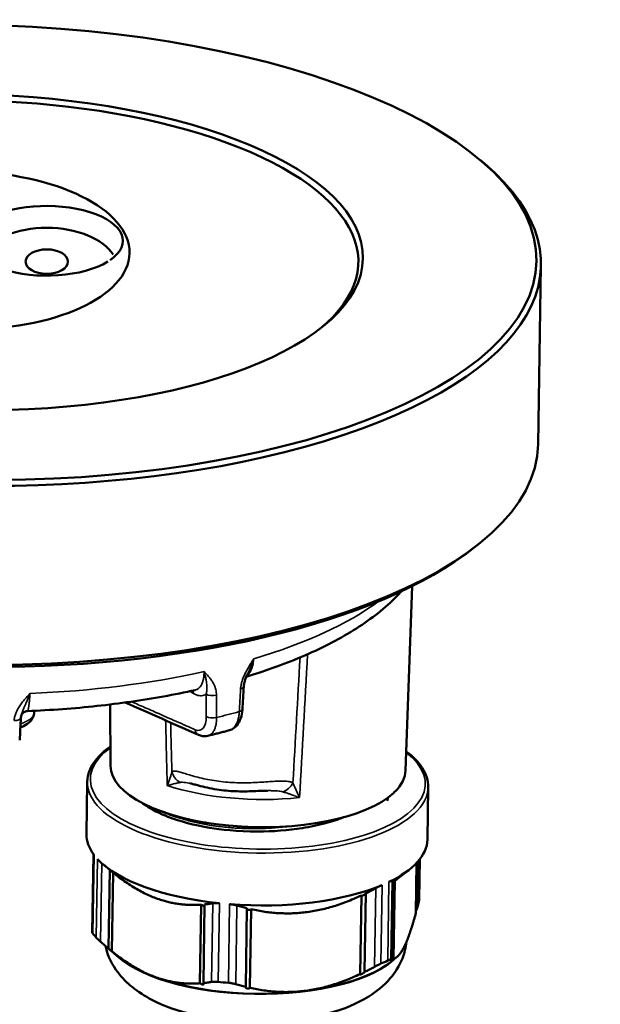
# Model space of a CAD drawing. Units: millimetres. Extents: x 1810 to 3800, y 1537 to 2620.
# Drawn here: x 3275 to 3313, y 2351 to 2416 of the extents above; entities that cross this region are included whole.
import ezdxf

# ---------------------------------------------------------------- set-up
doc = ezdxf.new("R2010")
doc.units = ezdxf.units.MM
doc.layers.add('Sichtbar (ISO)', color=7, linetype='Continuous', lineweight=50)
doc.layers.add('Sichtbar schmal (ISO)', color=7, linetype='Continuous', lineweight=35)

msp = doc.modelspace()

# ---------------------------------------------------------------- linework, layer by layer
at = {"layer": 'Sichtbar (ISO)'}
for p, q in [((3305.571, 2406.911), (3305.836, 2406.686)), ((3309.379, 2388.153), (3309.567, 2399.959)), ((3305.162, 2381.331), (3305.435, 2381.548)), ((3300.634, 2366.611), (3301.06, 2378.779)), ((3281.161, 2366.922), (3281.148, 2370.978)), ((3276.119, 2370.386), (3276.128, 2370.557)), ((3279.632, 2365.878), (3279.576, 2362.421)), ((3299.863, 2365.146), (3299.864, 2365.167)), ((3302.129, 2365.519), (3302.074, 2362.061)), ((3280.037, 2361.101), (3279.955, 2355.932)), ((3280.986, 2360.159), (3280.693, 2360.408)), ((3301.313, 2357.199), (3301.366, 2360.517)), ((3301.371, 2357.419), (3301.422, 2360.579)), ((3301.571, 2360.757), (3301.528, 2358.09)), ((3281.028, 2354.863), (3281.111, 2360.054)), ((3281.253, 2354.679), (3281.336, 2359.87)), ((3300.129, 2359.477), (3300.893, 2360.085)), ((3299.792, 2354.157), (3299.875, 2359.348)), ((3299.848, 2354.173), (3299.931, 2359.364)), ((3297.929, 2353.317), (3298.012, 2358.508)), ((3287.294, 2352.587), (3287.377, 2357.778)), ((3297.644, 2353.18), (3297.727, 2358.371)), ((3287.066, 2352.568), (3287.149, 2357.758)), ((3290.084, 2352.332), (3290.167, 2357.522)), ((3290.366, 2352.266), (3290.449, 2357.456)), ((3281.717, 2354.277), (3280.903, 2354.969)), ((3299.674, 2353.99), (3300.046, 2354.286))]:
    msp.add_line(p, q, dxfattribs=at)
for centre, major_axis, ratio in [((3271.976, 2400.833), (37.295, -0.596), 0.402848), ((3271.976, 2400.833), (25.847, -0.413), 0.402848), ((3271.415, 2400.957), (11.007, -0.176), 0.474193), ((3276.963, 2400.216), (1.396, 0), 0.57735)]:
    msp.add_ellipse(centre, major_axis=major_axis, ratio=ratio, dxfattribs=at)
for centre, major_axis, ratio, start_param, end_param in [((3271.972, 2400.559), (25.547, -0.408), 0.402848, 5.83937, 9.868593), ((3271.972, 2400.559), (-37.595, 0.6), 0.402848, 5.827428, 9.880535), ((3276.963, 2401.588), (5.014, 0), 0.459029, 5.695173, 11.925976), ((3276.963, 2399.759), (-4.654, 0), 0.57735, 3.488864, 5.935914), ((3271.784, 2388.753), (37.595, -0.6), 0.402848, 3.141593, 6.283185), ((3271.779, 2388.479), (-37.295, 0.596), 0.402848, 0.455757, 2.685835), ((3289.457, 2372.178), (0.499, -0.029), 0.396864, 6.28318, 6.283204), ((3274.758, 2370.124), (0.499, -0.028), 0.415033, 0.000013, 0.000033), ((3287.172, 2369.43), (-0.202, -0.458), 0.795031, 0.000001, 0.000073), ((3290.898, 2366.797), (-9.737, 0.155), 0.402848, 0.007683, 2.747314), ((3290.898, 2366.797), (9.737, -0.155), 0.402848, 5.910486, 6.275503), ((3289.767, 2367.026), (10.874, -0.283), 0.405696, 5.913339, 5.927132), ((3287.287, 2367.368), (-13.309, 1.982), 0.063557, 2.83056, 2.836391), ((3290.825, 2362.241), (-11.249, 0.18), 0.402848, 0, 0.307919), ((3290.825, 2362.241), (11.249, -0.18), 0.402848, 5.6053, 6.283185), ((3290.825, 2362.241), (-11.249, 0.18), 0.402848, 0.369312, 1.355116), ((3290.825, 2362.241), (11.249, -0.18), 0.402848, 4.558103, 5.543907), ((3290.742, 2357.05), (-11.249, 0.18), 0.402848, 0.307919, 0.369312), ((3290.724, 2355.906), (-9.999, 0.16), 0.402848, 0.455757, 2.685835), ((3290.742, 2357.05), (-11.249, 0.18), 0.402848, 2.402314, 2.463707), ((3290.742, 2357.05), (-11.249, 0.18), 0.402848, 1.355116, 1.41651)]:
    msp.add_ellipse(centre, major_axis=major_axis, ratio=ratio, start_param=start_param, end_param=end_param, dxfattribs=at)
for points, knots in [([(3300.365, 2378.444), (3300.264, 2378.334), (3300.161, 2378.225), (3299.298, 2377.349), (3298.403, 2376.645), (3296.374, 2375.348), (3295.239, 2374.755), (3292.801, 2373.697), (3291.506, 2373.227), (3290.127, 2372.81)], [0.4187002, 0.4187002, 0.4187002, 0.4187002, 0.4438644, 0.4438644, 0.6235471, 0.6235471, 0.8032297, 0.8032297, 0.9763117, 0.9763117, 0.9763117, 0.9763117]), ([(3290.238, 2373.052), (3290.168, 2372.91), (3290.104, 2372.764), (3290.029, 2372.539), (3290.006, 2372.461), (3289.972, 2372.304), (3289.961, 2372.224), (3289.956, 2372.15)], [0, 0, 0, 0, 0.04769606, 0.04769606, 0.0730231, 0.0730231, 0.09927575, 0.09927575, 0.09927575, 0.09927575]), ([(3286.75, 2371.93), (3286.067, 2371.778), (3285.37, 2371.637), (3283.951, 2371.38), (3283.229, 2371.262), (3281.765, 2371.052), (3281.022, 2370.959), (3279.52, 2370.796), (3278.761, 2370.727), (3277.23, 2370.614), (3276.459, 2370.569), (3275.684, 2370.537)], [1.1116051, 1.1116051, 1.1116051, 1.1116051, 1.1905223, 1.1905223, 1.2694394, 1.2694394, 1.3483566, 1.3483566, 1.4272738, 1.4272738, 1.506191, 1.506191, 1.506191, 1.506191]), ([(3276.119, 2370.386), (3276.113, 2370.272), (3276.079, 2370.16), (3275.975, 2369.964), (3275.904, 2369.879), (3275.712, 2369.703), (3275.581, 2369.621), (3275.366, 2369.517), (3275.295, 2369.487), (3275.221, 2369.459)], [0.000004, 0.000004, 0.000004, 0.000004, 0.0489075, 0.0489075, 0.0991912, 0.0991912, 0.1707665, 0.1707665, 0.2027221, 0.2027221, 0.2027221, 0.2027221]), ([(3275.684, 2370.537), (3275.627, 2370.535), (3275.57, 2370.522), (3275.471, 2370.481), (3275.427, 2370.453), (3275.361, 2370.396), (3275.337, 2370.367), (3275.307, 2370.324), (3275.298, 2370.309), (3275.29, 2370.292), (3275.288, 2370.287), (3275.286, 2370.284)], [0, 0, 0, 0, 0.01851121, 0.01851121, 0.0363029, 0.0363029, 0.05240871, 0.05240871, 0.06586277, 0.06586277, 0.07436592, 0.07436592, 0.07436592, 0.07436592]), ([(3289.87, 2370.654), (3289.858, 2370.446), (3289.822, 2370.246), (3289.699, 2369.885), (3289.61, 2369.719), (3289.436, 2369.521), (3289.373, 2369.464), (3289.216, 2369.354), (3289.116, 2369.305), (3289.01, 2369.276)], [0, 0, 0, 0, 0.0662605, 0.0662605, 0.1331464, 0.1331464, 0.1641782, 0.1641782, 0.2047661, 0.2047661, 0.2047661, 0.2047661]), ([(3287.589, 2368.908), (3287.474, 2368.88), (3287.352, 2368.876), (3287.145, 2368.908), (3287.055, 2368.935), (3286.971, 2368.973)], [0, 0, 0, 0, 0.04423874, 0.04423874, 0.07895741, 0.07895741, 0.07895741, 0.07895741]), ([(3289.01, 2369.276), (3288.917, 2369.25), (3288.824, 2369.225), (3288.636, 2369.174), (3288.542, 2369.149), (3288.353, 2369.1), (3288.259, 2369.075), (3288.068, 2369.027), (3287.973, 2369.003), (3287.782, 2368.955), (3287.686, 2368.932), (3287.589, 2368.908)], [1.01874484, 1.01874484, 1.01874484, 1.01874484, 1.03012735, 1.03012735, 1.04150985, 1.04150985, 1.05289236, 1.05289236, 1.06427486, 1.06427486, 1.07565737, 1.07565737, 1.07565737, 1.07565737]), ([(3279.632, 2365.878), (3279.639, 2366.362), (3279.826, 2366.838), (3280.417, 2367.6), (3280.75, 2367.905), (3281.157, 2368.189)], [2.9566095, 2.9566095, 2.9566095, 2.9566095, 3.2499511, 3.2499511, 3.4663713, 3.4663713, 3.4663713, 3.4663713]), ([(3300.678, 2367.877), (3301.132, 2367.539), (3301.489, 2367.176), (3301.999, 2366.385), (3302.136, 2365.952), (3302.129, 2365.519)], [5.5884403, 5.5884403, 5.5884403, 5.5884403, 5.8354988, 5.8354988, 6.0982021, 6.0982021, 6.0982021, 6.0982021]), ([(3291.514, 2365.285), (3291.378, 2365.284), (3291.225, 2365.278), (3290.864, 2365.262), (3290.65, 2365.252), (3290.104, 2365.235), (3289.764, 2365.233), (3289.003, 2365.263), (3288.576, 2365.304), (3287.743, 2365.435), (3287.326, 2365.532), (3286.871, 2365.651), (3286.769, 2365.679), (3286.582, 2365.728), (3286.496, 2365.75), (3286.44, 2365.761)], [0, 0, 0, 0, 0.0522432, 0.0522432, 0.1189311, 0.1189311, 0.219771, 0.219771, 0.3474811, 0.3474811, 0.4848422, 0.4848422, 0.5274646, 0.5274646, 0.5722661, 0.5722661, 0.5722661, 0.5722661]), ([(3283.299, 2364.445), (3283.847, 2364.032), (3284.489, 2363.745), (3285.759, 2363.251), (3286.695, 2363.005), (3288.422, 2362.723), (3289.511, 2362.585), (3291.896, 2362.589), (3292.893, 2362.665), (3293.814, 2362.812)], [-1.6862, -1.6862, -1.6862, -1.6862, -1.329532, -1.329532, -0.715952, -0.715952, -0.300946, -0.300946, 0, 0, 0, 0]), ([(3283.465, 2364.362), (3283.515, 2364.317), (3283.569, 2364.272), (3283.645, 2364.212), (3283.664, 2364.198), (3283.684, 2364.183)], [3.32614478, 3.32614478, 3.32614478, 3.32614478, 3.36671965, 3.36671965, 3.38019391, 3.38019391, 3.38019391, 3.38019391]), ([(3299.471, 2364.822), (3299.469, 2364.802), (3299.466, 2364.783), (3299.458, 2364.739), (3299.453, 2364.717), (3299.438, 2364.669), (3299.429, 2364.645), (3299.416, 2364.619), (3299.413, 2364.613), (3299.41, 2364.608)], [0.02586367, 0.02586367, 0.02586367, 0.02586367, 0.03267607, 0.03267607, 0.04112314, 0.04112314, 0.05207146, 0.05207146, 0.05526074, 0.05526074, 0.05526074, 0.05526074]), ([(3284.371, 2363.972), (3284.601, 2363.88), (3284.844, 2363.793), (3285.099, 2363.711), (3285.37, 2363.624), (3285.654, 2363.544), (3285.951, 2363.47), (3286.248, 2363.396), (3286.558, 2363.329), (3286.879, 2363.269), (3287.118, 2363.224), (3287.364, 2363.183), (3287.613, 2363.147)], [0.3358004, 0.3358004, 0.3358004, 0.3358004, 0.375, 0.375, 0.375, 0.4166667, 0.4166667, 0.4166667, 0.4583333, 0.4583333, 0.4583333, 0.4895238, 0.4895238, 0.4895238, 0.4895238]), ([(3293.813, 2362.813), (3294.359, 2362.9), (3294.867, 2363.006), (3295.779, 2363.25), (3296.179, 2363.38), (3296.545, 2363.525)], [-0.11456961, -0.11456961, -0.11456961, -0.11456961, -0.10358853, -0.10358853, -0.09388211, -0.09388211, -0.09388211, -0.09388211]), ([(3281.335, 2359.865), (3281.331, 2359.869), (3281.326, 2359.873), (3281.307, 2359.888), (3281.292, 2359.901), (3281.257, 2359.93), (3281.235, 2359.949), (3281.193, 2359.984), (3281.173, 2360.001), (3281.156, 2360.015), (3281.14, 2360.028), (3281.125, 2360.042), (3281.111, 2360.053), (3281.111, 2360.054), (3281.111, 2360.054)], [0.08612408, 0.08612408, 0.08612408, 0.08612408, 0.08830056, 0.08830056, 0.09383106, 0.09383106, 0.10192952, 0.10192952, 0.11002797, 0.11002797, 0.11002797, 0.1176448, 0.1176448, 0.11784735, 0.11784735, 0.11784735, 0.11784735]), ([(3299.541, 2359.259), (3299.587, 2359.281), (3299.627, 2359.299), (3299.693, 2359.324), (3299.717, 2359.332), (3299.739, 2359.335), (3299.743, 2359.335), (3299.746, 2359.335)], [0.19462178, 0.19462178, 0.19462178, 0.19462178, 0.21656924, 0.21656924, 0.2385167, 0.2385167, 0.24438958, 0.24438958, 0.24438958, 0.24438958]), ([(3299.875, 2359.348), (3299.854, 2359.343), (3299.832, 2359.339), (3299.811, 2359.337), (3299.789, 2359.335), (3299.768, 2359.334), (3299.746, 2359.335)], [0, 0, 0, 0, 0.5, 0.5, 0.5, 1, 1, 1, 1]), ([(3299.931, 2359.364), (3299.929, 2359.362), (3299.927, 2359.361), (3299.909, 2359.347), (3299.892, 2359.334), (3299.875, 2359.322)], [0.062826098, 0.062826098, 0.062826098, 0.062826098, 0.063610616, 0.063610616, 0.069714748, 0.069714748, 0.069714748, 0.069714748]), ([(3298.012, 2358.508), (3298.012, 2358.508), (3298.012, 2358.508), (3298.005, 2358.498), (3297.994, 2358.487), (3297.969, 2358.465), (3297.952, 2358.451), (3297.913, 2358.423), (3297.891, 2358.409), (3297.852, 2358.386), (3297.835, 2358.377), (3297.8, 2358.36), (3297.784, 2358.353), (3297.756, 2358.344), (3297.744, 2358.341), (3297.732, 2358.341), (3297.729, 2358.341), (3297.727, 2358.342)], [0.04769278, 0.04769278, 0.04769278, 0.04769278, 0.04789533, 0.04789533, 0.05551217, 0.05551217, 0.06361062, 0.06361062, 0.07170907, 0.07170907, 0.07723957, 0.07723957, 0.08277007, 0.08277007, 0.08830056, 0.08830056, 0.09052399, 0.09052399, 0.09052399, 0.09052399]), ([(3298.678, 2358.853), (3298.568, 2358.793), (3298.458, 2358.735), (3298.347, 2358.677), (3298.236, 2358.62), (3298.124, 2358.563), (3298.012, 2358.508)], [0, 0, 0, 0, 0.5, 0.5, 0.5, 1, 1, 1, 1]), ([(3298.678, 2358.853), (3298.696, 2358.863), (3298.714, 2358.873), (3298.797, 2358.917), (3298.862, 2358.95), (3298.983, 2359.008), (3299.039, 2359.034), (3299.088, 2359.055)], [0.48925533, 0.48925533, 0.48925533, 0.48925533, 0.49512822, 0.49512822, 0.51707568, 0.51707568, 0.53902313, 0.53902313, 0.53902313, 0.53902313]), ([(3287.91, 2357.848), (3287.822, 2357.833), (3287.734, 2357.82), (3287.645, 2357.809), (3287.556, 2357.797), (3287.467, 2357.786), (3287.377, 2357.778)], [0, 0, 0, 0, 0.5, 0.5, 0.5, 1, 1, 1, 1]), ([(3287.91, 2357.848), (3287.924, 2357.85), (3287.939, 2357.852), (3288.01, 2357.861), (3288.073, 2357.865), (3288.205, 2357.864), (3288.276, 2357.86), (3288.347, 2357.853)], [0.48925533, 0.48925533, 0.48925533, 0.48925533, 0.49512822, 0.49512822, 0.51707568, 0.51707568, 0.53902313, 0.53902313, 0.53902313, 0.53902313]), ([(3289.025, 2357.791), (3289.097, 2357.785), (3289.171, 2357.776), (3289.316, 2357.751), (3289.388, 2357.735), (3289.474, 2357.712), (3289.492, 2357.707), (3289.509, 2357.701)], [0.19462178, 0.19462178, 0.19462178, 0.19462178, 0.21656924, 0.21656924, 0.2385167, 0.2385167, 0.24438958, 0.24438958, 0.24438958, 0.24438958]), ([(3301.528, 2358.09), (3301.527, 2358.062), (3301.524, 2358.032), (3301.516, 2357.986), (3301.512, 2357.971), (3301.509, 2357.956)], [-0.50823573, -0.50823573, -0.50823573, -0.50823573, -0.49512822, -0.49512822, -0.48925533, -0.48925533, -0.48925533, -0.48925533]), ([(3287.376, 2357.687), (3287.371, 2357.685), (3287.365, 2357.684), (3287.345, 2357.683), (3287.328, 2357.683), (3287.293, 2357.689), (3287.274, 2357.694), (3287.238, 2357.706), (3287.221, 2357.713), (3287.186, 2357.731), (3287.168, 2357.743), (3287.152, 2357.756), (3287.15, 2357.757), (3287.149, 2357.758)], [0.07471214, 0.07471214, 0.07471214, 0.07471214, 0.07723957, 0.07723957, 0.08277007, 0.08277007, 0.08830056, 0.08830056, 0.09383106, 0.09383106, 0.10192952, 0.10192952, 0.10271403, 0.10271403, 0.10271403, 0.10271403]), ([(3290.167, 2357.522), (3290.057, 2357.55), (3289.947, 2357.578), (3289.837, 2357.608), (3289.727, 2357.638), (3289.618, 2357.669), (3289.509, 2357.701)], [0, 0, 0, 0, 0.5, 0.5, 0.5, 1, 1, 1, 1]), ([(3290.449, 2357.456), (3290.448, 2357.455), (3290.447, 2357.454), (3290.439, 2357.444), (3290.426, 2357.435), (3290.398, 2357.423), (3290.383, 2357.418), (3290.35, 2357.412), (3290.331, 2357.411), (3290.294, 2357.412), (3290.275, 2357.415), (3290.241, 2357.423), (3290.226, 2357.428), (3290.196, 2357.442), (3290.182, 2357.452), (3290.17, 2357.465), (3290.168, 2357.468), (3290.166, 2357.472)], [0.0628261, 0.0628261, 0.0628261, 0.0628261, 0.06361062, 0.06361062, 0.07170907, 0.07170907, 0.07723957, 0.07723957, 0.08277007, 0.08277007, 0.08830056, 0.08830056, 0.09383106, 0.09383106, 0.10192952, 0.10192952, 0.10429096, 0.10429096, 0.10429096, 0.10429096]), ([(3301.371, 2357.419), (3301.371, 2357.418), (3301.37, 2357.418), (3301.351, 2357.403), (3301.332, 2357.387), (3301.315, 2357.37)], [0.047692784, 0.047692784, 0.047692784, 0.047692784, 0.047895331, 0.047895331, 0.055018386, 0.055018386, 0.055018386, 0.055018386]), ([(3280.001, 2355.848), (3279.979, 2355.877), (3279.965, 2355.899), (3279.956, 2355.922), (3279.955, 2355.927), (3279.955, 2355.932)], [-0.53902313, -0.53902313, -0.53902313, -0.53902313, -0.51707568, -0.51707568, -0.50823573, -0.50823573, -0.50823573, -0.50823573]), ([(3280.503, 2355.317), (3280.489, 2355.33), (3280.476, 2355.342), (3280.412, 2355.4), (3280.365, 2355.443), (3280.285, 2355.52), (3280.252, 2355.554), (3280.226, 2355.582)], [-0.24438958, -0.24438958, -0.24438958, -0.24438958, -0.2385167, -0.2385167, -0.21656924, -0.21656924, -0.19462178, -0.19462178, -0.19462178, -0.19462178]), ([(3300.697, 2355.315), (3300.654, 2354.928), (3300.557, 2354.554), (3300.218, 2353.7), (3299.935, 2353.264), (3299.193, 2352.393), (3298.712, 2352.015), (3297.411, 2351.203), (3296.55, 2350.865), (3294.652, 2350.334), (3293.607, 2350.16), (3291.537, 2349.995), (3290.519, 2349.992), (3288.525, 2350.134), (3287.55, 2350.278), (3285.651, 2350.731), (3284.736, 2351.044), (3283.437, 2351.717), (3283.003, 2351.988), (3282.262, 2352.592), (3281.946, 2352.902), (3281.299, 2353.752), (3280.984, 2354.344), (3280.828, 2355.032)], [6.136338, 6.136338, 6.136338, 6.136338, 6.249289, 6.249289, 6.418738, 6.418738, 6.654969, 6.654969, 7.033688, 7.033688, 7.435413, 7.435413, 7.805352, 7.805352, 8.172365, 8.172365, 8.560051, 8.560051, 8.76744, 8.76744, 8.932822, 8.932822, 9.142139, 9.142139, 9.142139, 9.142139]), ([(3281.253, 2354.679), (3281.254, 2354.678), (3281.255, 2354.677), (3281.27, 2354.665), (3281.279, 2354.656), (3281.288, 2354.648), (3281.289, 2354.646), (3281.285, 2354.648), (3281.28, 2354.652), (3281.263, 2354.666), (3281.251, 2354.675), (3281.224, 2354.698), (3281.209, 2354.71), (3281.174, 2354.739), (3281.152, 2354.758), (3281.11, 2354.793), (3281.09, 2354.81), (3281.073, 2354.824), (3281.058, 2354.838), (3281.042, 2354.851), (3281.029, 2354.863), (3281.028, 2354.863), (3281.028, 2354.863)], [0.0628261, 0.0628261, 0.0628261, 0.0628261, 0.06361062, 0.06361062, 0.07170907, 0.07170907, 0.07723957, 0.07723957, 0.08277007, 0.08277007, 0.08830056, 0.08830056, 0.09383106, 0.09383106, 0.10192952, 0.10192952, 0.11002797, 0.11002797, 0.11002797, 0.1176448, 0.1176448, 0.11784735, 0.11784735, 0.11784735, 0.11784735]), ([(3299.663, 2354.144), (3299.66, 2354.144), (3299.656, 2354.144), (3299.635, 2354.141), (3299.61, 2354.134), (3299.545, 2354.109), (3299.504, 2354.091), (3299.458, 2354.069)], [-0.24438958, -0.24438958, -0.24438958, -0.24438958, -0.2385167, -0.2385167, -0.21656924, -0.21656924, -0.19462178, -0.19462178, -0.19462178, -0.19462178]), ([(3299.848, 2354.173), (3299.846, 2354.172), (3299.844, 2354.17), (3299.82, 2354.152), (3299.798, 2354.135), (3299.761, 2354.108), (3299.745, 2354.097), (3299.715, 2354.076), (3299.702, 2354.068), (3299.682, 2354.055), (3299.675, 2354.052), (3299.668, 2354.049), (3299.668, 2354.051), (3299.673, 2354.059), (3299.682, 2354.067), (3299.706, 2354.088), (3299.721, 2354.101), (3299.737, 2354.114), (3299.753, 2354.126), (3299.771, 2354.141), (3299.791, 2354.156), (3299.792, 2354.157), (3299.792, 2354.157)], [0.0628261, 0.0628261, 0.0628261, 0.0628261, 0.06361062, 0.06361062, 0.07170907, 0.07170907, 0.07723957, 0.07723957, 0.08277007, 0.08277007, 0.08830056, 0.08830056, 0.09383106, 0.09383106, 0.10192952, 0.10192952, 0.11002797, 0.11002797, 0.11002797, 0.1176448, 0.1176448, 0.11784735, 0.11784735, 0.11784735, 0.11784735]), ([(3297.929, 2353.317), (3297.929, 2353.317), (3297.929, 2353.317), (3297.922, 2353.307), (3297.911, 2353.296), (3297.886, 2353.274), (3297.869, 2353.261), (3297.83, 2353.233), (3297.808, 2353.218), (3297.77, 2353.196), (3297.752, 2353.186), (3297.717, 2353.169), (3297.701, 2353.162), (3297.673, 2353.153), (3297.661, 2353.151), (3297.644, 2353.15), (3297.639, 2353.152), (3297.634, 2353.16), (3297.636, 2353.168), (3297.643, 2353.178), (3297.644, 2353.179), (3297.644, 2353.18)], [0.04769278, 0.04769278, 0.04769278, 0.04769278, 0.04789533, 0.04789533, 0.05551217, 0.05551217, 0.06361062, 0.06361062, 0.07170907, 0.07170907, 0.07723957, 0.07723957, 0.08277007, 0.08277007, 0.08830056, 0.08830056, 0.09383106, 0.09383106, 0.10192952, 0.10192952, 0.10271403, 0.10271403, 0.10271403, 0.10271403]), ([(3299.005, 2353.865), (3298.956, 2353.844), (3298.9, 2353.818), (3298.779, 2353.759), (3298.715, 2353.726), (3298.631, 2353.682), (3298.613, 2353.672), (3298.595, 2353.663)], [-0.53902313, -0.53902313, -0.53902313, -0.53902313, -0.51707568, -0.51707568, -0.49512822, -0.49512822, -0.48925533, -0.48925533, -0.48925533, -0.48925533]), ([(3287.294, 2352.587), (3287.295, 2352.587), (3287.295, 2352.586), (3287.308, 2352.575), (3287.317, 2352.564), (3287.328, 2352.544), (3287.331, 2352.534), (3287.327, 2352.515), (3287.32, 2352.507), (3287.301, 2352.498), (3287.29, 2352.494), (3287.262, 2352.492), (3287.245, 2352.493), (3287.21, 2352.498), (3287.191, 2352.503), (3287.155, 2352.515), (3287.138, 2352.523), (3287.103, 2352.54), (3287.085, 2352.552), (3287.069, 2352.565), (3287.068, 2352.566), (3287.066, 2352.568)], [0.04769278, 0.04769278, 0.04769278, 0.04769278, 0.04789533, 0.04789533, 0.05551217, 0.05551217, 0.06361062, 0.06361062, 0.07170907, 0.07170907, 0.07723957, 0.07723957, 0.08277007, 0.08277007, 0.08830056, 0.08830056, 0.09383106, 0.09383106, 0.10192952, 0.10192952, 0.10271403, 0.10271403, 0.10271403, 0.10271403]), ([(3288.264, 2352.662), (3288.193, 2352.67), (3288.123, 2352.674), (3287.99, 2352.674), (3287.928, 2352.67), (3287.856, 2352.662), (3287.841, 2352.659), (3287.827, 2352.657)], [-0.53902313, -0.53902313, -0.53902313, -0.53902313, -0.51707568, -0.51707568, -0.49512822, -0.49512822, -0.48925533, -0.48925533, -0.48925533, -0.48925533]), ([(3289.426, 2352.511), (3289.409, 2352.516), (3289.391, 2352.521), (3289.305, 2352.544), (3289.234, 2352.56), (3289.088, 2352.585), (3289.014, 2352.595), (3288.942, 2352.6)], [-0.24438958, -0.24438958, -0.24438958, -0.24438958, -0.2385167, -0.2385167, -0.21656924, -0.21656924, -0.19462178, -0.19462178, -0.19462178, -0.19462178]), ([(3290.366, 2352.266), (3290.365, 2352.265), (3290.365, 2352.264), (3290.356, 2352.253), (3290.343, 2352.244), (3290.315, 2352.232), (3290.301, 2352.228), (3290.267, 2352.222), (3290.248, 2352.22), (3290.211, 2352.222), (3290.192, 2352.224), (3290.158, 2352.232), (3290.143, 2352.238), (3290.113, 2352.251), (3290.1, 2352.261), (3290.081, 2352.282), (3290.076, 2352.293), (3290.075, 2352.303), (3290.074, 2352.312), (3290.077, 2352.322), (3290.084, 2352.331), (3290.084, 2352.332), (3290.084, 2352.332)], [0.0628261, 0.0628261, 0.0628261, 0.0628261, 0.06361062, 0.06361062, 0.07170907, 0.07170907, 0.07723957, 0.07723957, 0.08277007, 0.08277007, 0.08830056, 0.08830056, 0.09383106, 0.09383106, 0.10192952, 0.10192952, 0.11002797, 0.11002797, 0.11002797, 0.1176448, 0.1176448, 0.11784735, 0.11784735, 0.11784735, 0.11784735])]:
    msp.add_open_spline(points, degree=3, knots=knots, dxfattribs=at)
for points in [[(3290.238, 2373.052), (3290.238, 2373.052), (3290.238, 2373.052), (3290.238, 2373.052)], [(3289.956, 2372.15), (3289.928, 2371.651), (3289.899, 2371.152), (3289.87, 2370.654)], [(3286.971, 2368.973), (3285.357, 2369.684), (3283.745, 2370.395), (3282.131, 2371.106)], [(3275.29, 2370.298), (3275.272, 2370.23), (3275.26, 2370.162), (3275.257, 2370.096)], [(3275.257, 2370.096), (3275.229, 2369.602), (3275.202, 2369.107), (3275.174, 2368.613)], [(3289.01, 2369.276), (3289.01, 2369.276), (3289.01, 2369.276), (3289.01, 2369.276)], [(3286.44, 2365.761), (3286.44, 2365.761), (3286.44, 2365.761), (3286.44, 2365.762)], [(3299.943, 2365.224), (3299.933, 2365.221), (3299.923, 2365.218), (3299.912, 2365.215)], [(3285.487, 2363.563), (3285.234, 2363.654), (3284.982, 2363.745), (3284.73, 2363.836)], [(3281.111, 2360.054), (3281.069, 2360.089), (3281.027, 2360.124), (3280.986, 2360.159)], [(3301.509, 2357.956), (3301.485, 2357.862), (3301.439, 2357.679), (3301.394, 2357.504), (3301.371, 2357.419)], [(3281.028, 2354.863), (3280.942, 2354.935), (3280.768, 2355.082), (3280.592, 2355.238), (3280.503, 2355.317)], [(3299.792, 2354.157), (3299.771, 2354.152), (3299.728, 2354.145), (3299.685, 2354.143), (3299.663, 2354.144)], [(3298.595, 2353.663), (3298.483, 2353.601), (3298.259, 2353.483), (3298.039, 2353.371), (3297.929, 2353.317)], [(3287.827, 2352.657), (3287.737, 2352.642), (3287.558, 2352.616), (3287.382, 2352.596), (3287.294, 2352.587)], [(3290.084, 2352.332), (3289.976, 2352.358), (3289.758, 2352.415), (3289.538, 2352.478), (3289.426, 2352.511)]]:
    msp.add_open_spline(points, degree=3, dxfattribs=at)
for points, weights in [([(3287.149, 2357.758), (3284.222, 2357.551), (3281.336, 2359.87)], [1.07258964598, 1.14889488892, 1.07258964598]), ([(3300.129, 2359.477), (3300.031, 2359.399), (3299.931, 2359.364)], [1.09013033103, 1.08269914318, 1.07258866989]), ([(3297.727, 2358.371), (3294.068, 2356.651), (3290.449, 2357.456)], [1.07258964598, 1.14889488892, 1.07258964598]), ([(3301.313, 2357.199), (3300.923, 2355.764), (3300.57, 2355.033)], [1.32117343671, 1.36816832447, 1.36816832447]), ([(3287.066, 2352.568), (3284.139, 2352.361), (3281.253, 2354.679)], [1.32117343671, 1.41516321223, 1.32117343671]), ([(3300.57, 2355.033), (3300.216, 2354.303), (3299.848, 2354.173)], [1.36816832447, 1.36816832447, 1.32117343671]), ([(3297.644, 2353.18), (3293.985, 2351.46), (3290.366, 2352.266)], [1.32117343671, 1.41516321223, 1.32117343671])]:
    msp.add_rational_spline(points, weights, degree=2, dxfattribs=at)
at = {"layer": 'Sichtbar schmal (ISO)'}
for p, q in [((3286.639, 2371.705), (3286.397, 2371.852)), ((3280.084, 2361.039), (3280.001, 2355.848)), ((3280.226, 2355.582), (3280.309, 2360.773)), ((3280.503, 2355.317), (3280.586, 2360.501)), ((3301.553, 2360.734), (3301.509, 2357.956)), ((3299.458, 2354.069), (3299.541, 2359.259)), ((3299.663, 2354.144), (3299.746, 2359.335)), ((3298.678, 2358.853), (3298.595, 2353.663)), ((3299.088, 2359.055), (3299.005, 2353.865)), ((3287.91, 2357.848), (3287.827, 2352.657)), ((3288.347, 2357.853), (3288.264, 2352.662)), ((3288.942, 2352.6), (3289.025, 2357.791)), ((3289.426, 2352.511), (3289.509, 2357.701))]:
    msp.add_line(p, q, dxfattribs=at)
for centre, major_axis, ratio, start_param, end_param in [((3271.709, 2384.1), (30.913, -0.494), 0.402848, 5.376849, 5.791631), ((5183.646, 5006.751), (-1122.02, -6808.811), 0.229536, 5.1469, 5.148217), ((5022.378, 5526.287), (1092.248, 8020.242), 0.174741, 1.998366, 1.999649), ((3271.709, 2384.1), (30.913, -0.494), 0.402848, 4.85325, 5.248759), ((3289.457, 2372.178), (0.499, -0.029), 0.396864, 5.360748, 6.283185), ((3286.224, 2371.582), (-0.26, -0.427), 0.755188, 2.267528, 2.730837), ((3287.894, 2371.774), (0.5, 0.003), 0.432949, 3.733237, 5.272401), ((3286.649, 2370.714), (-0.427, 1.438), 0.502517, 2.738196, 4.187663), ((3287.902, 2370.302), (0.5, 0.003), 0.433001, 3.733246, 5.274245), ((3271.657, 2380.842), (-30.85, 0.493), 0.402848, 2.142006, 2.200416), ((3289.371, 2370.683), (0.499, -0.029), 0.396912, 5.358904, 6.283181), ((3274.758, 2370.124), (0.499, -0.028), 0.415033, 4.836781, 6.283185), ((4635.083, 5561.695), (-381.695, -8085.201), 0.16166, 5.125822, 5.126402), ((4007.256, 5111.861), (141.238, 6893.499), 0.105347, 1.982047, 1.98256), ((3287.172, 2369.43), (-0.202, -0.458), 0.795031, 5.306194, 6.283191), ((3290.883, 2365.882), (11.049, -0.176), 0.402848, 2.653717, 6.771061), ((3286.175, 2366.672), (-0.812, 0.583), 0.934773, 0.795943, 1.731536), ((3290.88, 2365.699), (11.249, -0.18), 0.402848, 3.141593, 6.283185), ((3290.927, 2368.643), (9.772, -0.156), 0.402848, 4.05487, 4.999942), ((3292.419, 2366.101), (0.612, 0.791), 0.822041, 4.025223, 4.960832), ((3290.723, 2355.87), (9.999, -0.16), 0.402848, 3.507878, 5.9169), ((3290.723, 2355.87), (9.999, -0.16), 0.402848, 6.073513, 6.095806)]:
    msp.add_ellipse(centre, major_axis=major_axis, ratio=ratio, start_param=start_param, end_param=end_param, dxfattribs=at)
for points, knots in [([(3290.614, 2373.992), (3290.544, 2373.882), (3290.406, 2373.667), (3290.212, 2373.341), (3290.052, 2373.038), (3289.924, 2372.749), (3289.831, 2372.478), (3289.772, 2372.227), (3289.754, 2372.075), (3289.75, 2372.003)], [0.0000023, 0.0000023, 0.0000023, 0.0000023, 0.1428571, 0.2857143, 0.4285714, 0.5714286, 0.7142857, 0.8571429, 0.9999999, 0.9999999, 0.9999999, 0.9999999]), ([(3290.144, 2372.849), (3290.146, 2372.851), (3290.149, 2372.853), (3290.152, 2372.855), (3290.18, 2372.876), (3290.207, 2372.9), (3290.233, 2372.925), (3290.245, 2372.937), (3290.257, 2372.95), (3290.269, 2372.963), (3290.289, 2372.985), (3290.307, 2373.009), (3290.325, 2373.033), (3290.337, 2373.05), (3290.349, 2373.068), (3290.36, 2373.085), (3290.374, 2373.106), (3290.386, 2373.127), (3290.398, 2373.149), (3290.41, 2373.171), (3290.421, 2373.193), (3290.432, 2373.215), (3290.441, 2373.234), (3290.449, 2373.252), (3290.457, 2373.271), (3290.469, 2373.298), (3290.48, 2373.326), (3290.49, 2373.355), (3290.496, 2373.37), (3290.501, 2373.385), (3290.506, 2373.4), (3290.517, 2373.434), (3290.528, 2373.468), (3290.537, 2373.503), (3290.54, 2373.514), (3290.543, 2373.526), (3290.546, 2373.538), (3290.556, 2373.577), (3290.565, 2373.618), (3290.573, 2373.66), (3290.575, 2373.667), (3290.576, 2373.674), (3290.577, 2373.682), (3290.586, 2373.728), (3290.593, 2373.776), (3290.599, 2373.825), (3290.599, 2373.828), (3290.6, 2373.831), (3290.6, 2373.833), (3290.606, 2373.885), (3290.611, 2373.938), (3290.614, 2373.992)], [0.3712478, 0.3712478, 0.3712478, 0.3712478, 0.376027, 0.376027, 0.376027, 0.4285714, 0.4285714, 0.4285714, 0.4546755, 0.4546755, 0.4546755, 0.5, 0.5, 0.5, 0.5328159, 0.5328159, 0.5328159, 0.5714286, 0.5714286, 0.5714286, 0.6110533, 0.6110533, 0.6110533, 0.6428571, 0.6428571, 0.6428571, 0.6895433, 0.6895433, 0.6895433, 0.7142857, 0.7142857, 0.7142857, 0.767977, 0.767977, 0.767977, 0.7857143, 0.7857143, 0.7857143, 0.8463463, 0.8463463, 0.8463463, 0.8571429, 0.8571429, 0.8571429, 0.9247511, 0.9247511, 0.9247511, 0.9285714, 0.9285714, 0.9285714, 1, 1, 1, 1]), ([(3290.614, 2373.992), (3290.575, 2373.858), (3290.532, 2373.734), (3290.487, 2373.614), (3290.482, 2373.6), (3290.476, 2373.587), (3290.471, 2373.573), (3290.43, 2373.469), (3290.388, 2373.37), (3290.346, 2373.279), (3290.335, 2373.255), (3290.324, 2373.231), (3290.314, 2373.208), (3290.288, 2373.153), (3290.263, 2373.102), (3290.238, 2373.052)], [0, 0, 0, 0, 0.1428571, 0.1428571, 0.1428571, 0.1594672, 0.1594672, 0.1594672, 0.2857143, 0.2857143, 0.2857143, 0.3192554, 0.3192554, 0.3192554, 0.3995981, 0.3995981, 0.3995981, 0.3995981]), ([(3287.335, 2373.143), (3287.336, 2373.108), (3287.336, 2373.073), (3287.335, 2373.038), (3287.333, 2372.986), (3287.331, 2372.936), (3287.326, 2372.886), (3287.323, 2372.847), (3287.319, 2372.808), (3287.313, 2372.769), (3287.308, 2372.728), (3287.301, 2372.688), (3287.293, 2372.649), (3287.284, 2372.607), (3287.274, 2372.566), (3287.263, 2372.528), (3287.255, 2372.498), (3287.246, 2372.469), (3287.236, 2372.441), (3287.221, 2372.401), (3287.206, 2372.363), (3287.189, 2372.327), (3287.18, 2372.308), (3287.17, 2372.289), (3287.161, 2372.271), (3287.141, 2372.234), (3287.119, 2372.2), (3287.096, 2372.169), (3287.087, 2372.157), (3287.078, 2372.146), (3287.069, 2372.134), (3287.042, 2372.102), (3287.014, 2372.073), (3286.984, 2372.047), (3286.976, 2372.041), (3286.969, 2372.035), (3286.961, 2372.029), (3286.927, 2372.003), (3286.891, 2371.981), (3286.853, 2371.964), (3286.848, 2371.962), (3286.843, 2371.96), (3286.838, 2371.958), (3286.81, 2371.946), (3286.78, 2371.936), (3286.75, 2371.93)], [0, 0, 0, 0, 0.0366645, 0.0366645, 0.0366645, 0.0909091, 0.0909091, 0.0909091, 0.1345003, 0.1345003, 0.1345003, 0.1818182, 0.1818182, 0.1818182, 0.2330241, 0.2330241, 0.2330241, 0.2727273, 0.2727273, 0.2727273, 0.331373, 0.331373, 0.331373, 0.3636364, 0.3636364, 0.3636364, 0.429188, 0.429188, 0.429188, 0.4545455, 0.4545455, 0.4545455, 0.5275126, 0.5275126, 0.5275126, 0.5454545, 0.5454545, 0.5454545, 0.6256813, 0.6256813, 0.6256813, 0.6363636, 0.6363636, 0.6363636, 0.6961762, 0.6961762, 0.6961762, 0.6961762]), ([(3287.479, 2371.651), (3287.483, 2371.663), (3287.486, 2371.676), (3287.488, 2371.689), (3287.495, 2371.719), (3287.501, 2371.751), (3287.506, 2371.784), (3287.509, 2371.804), (3287.512, 2371.824), (3287.514, 2371.844), (3287.518, 2371.873), (3287.52, 2371.903), (3287.522, 2371.934), (3287.524, 2371.962), (3287.525, 2371.991), (3287.526, 2372.021), (3287.527, 2372.048), (3287.527, 2372.076), (3287.526, 2372.104), (3287.526, 2372.144), (3287.524, 2372.185), (3287.521, 2372.229), (3287.52, 2372.253), (3287.518, 2372.277), (3287.515, 2372.303), (3287.51, 2372.357), (3287.503, 2372.416), (3287.494, 2372.479), (3287.491, 2372.498), (3287.488, 2372.518), (3287.484, 2372.538), (3287.471, 2372.615), (3287.455, 2372.699), (3287.434, 2372.787), (3287.431, 2372.799), (3287.429, 2372.81), (3287.426, 2372.822), (3287.401, 2372.923), (3287.372, 2373.03), (3287.335, 2373.143)], [0, 0, 0, 0, 0.0429249, 0.0429249, 0.0429249, 0.1428571, 0.1428571, 0.1428571, 0.2021337, 0.2021337, 0.2021337, 0.2857143, 0.2857143, 0.2857143, 0.3616669, 0.3616669, 0.3616669, 0.4285714, 0.4285714, 0.4285714, 0.5213263, 0.5213263, 0.5213263, 0.5714286, 0.5714286, 0.5714286, 0.6807515, 0.6807515, 0.6807515, 0.7142857, 0.7142857, 0.7142857, 0.8405266, 0.8405266, 0.8405266, 0.8571429, 0.8571429, 0.8571429, 0.9999845, 0.9999845, 0.9999845, 0.9999845]), ([(3275.852, 2371.701), (3275.766, 2371.608), (3275.597, 2371.425), (3275.36, 2371.146), (3275.166, 2370.881), (3275.012, 2370.622), (3274.901, 2370.372), (3274.832, 2370.134), (3274.812, 2369.986), (3274.808, 2369.915)], [0.0000023, 0.0000023, 0.0000023, 0.0000023, 0.1428571, 0.2857143, 0.4285714, 0.5714286, 0.7142857, 0.8571429, 0.9999999, 0.9999999, 0.9999999, 0.9999999]), ([(3275.852, 2371.701), (3275.805, 2371.577), (3275.759, 2371.461), (3275.714, 2371.351), (3275.709, 2371.338), (3275.703, 2371.325), (3275.698, 2371.313), (3275.659, 2371.217), (3275.62, 2371.126), (3275.584, 2371.043), (3275.575, 2371.021), (3275.565, 2371), (3275.556, 2370.979), (3275.527, 2370.911), (3275.499, 2370.848), (3275.474, 2370.79), (3275.463, 2370.763), (3275.451, 2370.737), (3275.441, 2370.712), (3275.421, 2370.665), (3275.403, 2370.621), (3275.386, 2370.579), (3275.374, 2370.549), (3275.363, 2370.52), (3275.353, 2370.492), (3275.341, 2370.46), (3275.33, 2370.43), (3275.321, 2370.401), (3275.31, 2370.369), (3275.301, 2370.338), (3275.293, 2370.309), (3275.292, 2370.305), (3275.291, 2370.302), (3275.29, 2370.298)], [0, 0, 0, 0, 0.1428571, 0.1428571, 0.1428571, 0.1594672, 0.1594672, 0.1594672, 0.2857143, 0.2857143, 0.2857143, 0.3192554, 0.3192554, 0.3192554, 0.4285714, 0.4285714, 0.4285714, 0.4786753, 0.4786753, 0.4786753, 0.5714286, 0.5714286, 0.5714286, 0.6383354, 0.6383354, 0.6383354, 0.7142857, 0.7142857, 0.7142857, 0.7978685, 0.7978685, 0.7978685, 0.8078391, 0.8078391, 0.8078391, 0.8078391]), ([(3275.684, 2370.537), (3275.689, 2370.537), (3275.695, 2370.542), (3275.701, 2370.551), (3275.702, 2370.553), (3275.703, 2370.555), (3275.704, 2370.557), (3275.71, 2370.567), (3275.716, 2370.582), (3275.722, 2370.6), (3275.724, 2370.606), (3275.725, 2370.612), (3275.727, 2370.618), (3275.732, 2370.636), (3275.737, 2370.657), (3275.742, 2370.679), (3275.744, 2370.69), (3275.747, 2370.701), (3275.749, 2370.713), (3275.753, 2370.733), (3275.757, 2370.755), (3275.76, 2370.777), (3275.763, 2370.793), (3275.766, 2370.809), (3275.768, 2370.825), (3275.771, 2370.844), (3275.774, 2370.864), (3275.777, 2370.884), (3275.78, 2370.905), (3275.782, 2370.926), (3275.785, 2370.947), (3275.787, 2370.964), (3275.789, 2370.981), (3275.792, 2370.999), (3275.795, 2371.025), (3275.798, 2371.052), (3275.801, 2371.079), (3275.802, 2371.094), (3275.804, 2371.108), (3275.805, 2371.123), (3275.809, 2371.155), (3275.812, 2371.188), (3275.815, 2371.222), (3275.816, 2371.233), (3275.817, 2371.244), (3275.818, 2371.256), (3275.822, 2371.294), (3275.825, 2371.334), (3275.829, 2371.374), (3275.829, 2371.381), (3275.83, 2371.389), (3275.83, 2371.396), (3275.834, 2371.442), (3275.838, 2371.488), (3275.841, 2371.536), (3275.841, 2371.539), (3275.842, 2371.542), (3275.842, 2371.545), (3275.845, 2371.595), (3275.849, 2371.648), (3275.852, 2371.701)], [0.2237492, 0.2237492, 0.2237492, 0.2237492, 0.2857143, 0.2857143, 0.2857143, 0.2975023, 0.2975023, 0.2975023, 0.3571429, 0.3571429, 0.3571429, 0.3760286, 0.3760286, 0.3760286, 0.4285714, 0.4285714, 0.4285714, 0.4546769, 0.4546769, 0.4546769, 0.5, 0.5, 0.5, 0.5328173, 0.5328173, 0.5328173, 0.5714286, 0.5714286, 0.5714286, 0.6110546, 0.6110546, 0.6110546, 0.6428571, 0.6428571, 0.6428571, 0.6895446, 0.6895446, 0.6895446, 0.7142857, 0.7142857, 0.7142857, 0.7679783, 0.7679783, 0.7679783, 0.7857143, 0.7857143, 0.7857143, 0.8463475, 0.8463475, 0.8463475, 0.8571429, 0.8571429, 0.8571429, 0.9247522, 0.9247522, 0.9247522, 0.9285714, 0.9285714, 0.9285714, 1, 1, 1, 1]), ([(3287.479, 2371.651), (3287.433, 2371.621), (3287.336, 2371.575), (3287.179, 2371.545), (3287.014, 2371.552), (3286.834, 2371.601), (3286.705, 2371.664), (3286.639, 2371.705)], [0.0000011, 0.0000011, 0.0000011, 0.0000011, 0.2, 0.4, 0.6, 0.8, 1, 1, 1, 1]), ([(3287.488, 2370.179), (3287.487, 2370.343), (3287.486, 2370.506), (3287.485, 2370.67), (3287.485, 2370.706), (3287.485, 2370.743), (3287.484, 2370.779), (3287.484, 2370.906), (3287.483, 2371.033), (3287.482, 2371.16), (3287.482, 2371.261), (3287.481, 2371.363), (3287.481, 2371.464), (3287.48, 2371.526), (3287.48, 2371.589), (3287.479, 2371.651)], [0, 0, 0, 0, 0.333333, 0.333333, 0.333333, 0.407964, 0.407964, 0.407964, 0.666667, 0.666667, 0.666667, 0.873305, 0.873305, 0.873305, 1, 1, 1, 1]), ([(3288.17, 2370.121), (3288.169, 2370.284), (3288.168, 2370.448), (3288.167, 2370.611), (3288.166, 2370.774), (3288.165, 2370.938), (3288.164, 2371.101), (3288.162, 2371.265), (3288.161, 2371.428), (3288.16, 2371.592)], [0, 0, 0, 0, 0.3333333, 0.3333333, 0.3333333, 0.6666667, 0.6666667, 0.6666667, 0.9999997, 0.9999997, 0.9999997, 0.9999997]), ([(3289.75, 2372.003), (3289.74, 2371.837), (3289.73, 2371.67), (3289.721, 2371.504), (3289.711, 2371.338), (3289.701, 2371.172), (3289.692, 2371.006), (3289.682, 2370.839), (3289.672, 2370.673), (3289.663, 2370.507)], [0, 0, 0, 0, 0.333333, 0.333333, 0.333333, 0.666667, 0.666667, 0.666667, 1, 1, 1, 1]), ([(3282.545, 2371.164), (3282.625, 2371.129), (3282.707, 2371.093), (3282.79, 2371.056), (3282.928, 2370.995), (3283.072, 2370.932), (3283.224, 2370.865), (3283.224, 2370.865), (3283.224, 2370.865), (3283.224, 2370.865), (3283.375, 2370.798), (3283.533, 2370.729), (3283.696, 2370.657), (3283.697, 2370.656), (3283.698, 2370.656), (3283.699, 2370.656), (3283.862, 2370.584), (3284.031, 2370.509), (3284.206, 2370.432), (3284.208, 2370.431), (3284.21, 2370.43), (3284.212, 2370.429), (3284.386, 2370.353), (3284.565, 2370.274), (3284.752, 2370.191), (3284.755, 2370.19), (3284.759, 2370.188), (3284.762, 2370.187), (3284.949, 2370.105), (3285.143, 2370.019), (3285.348, 2369.929), (3285.353, 2369.927), (3285.358, 2369.924), (3285.363, 2369.922), (3285.567, 2369.832), (3285.782, 2369.738), (3286.01, 2369.637), (3286.018, 2369.633), (3286.025, 2369.63), (3286.032, 2369.627), (3286.26, 2369.526), (3286.503, 2369.42), (3286.758, 2369.307)], [0.5989729, 0.5989729, 0.5989729, 0.5989729, 0.6311543, 0.6311543, 0.6311543, 0.6841304, 0.6841304, 0.6841304, 0.6842105, 0.6842105, 0.6842105, 0.7368421, 0.7368421, 0.7368421, 0.737104, 0.737104, 0.737104, 0.7894737, 0.7894737, 0.7894737, 0.7900798, 0.7900798, 0.7900798, 0.8421053, 0.8421053, 0.8421053, 0.843057, 0.843057, 0.843057, 0.8947368, 0.8947368, 0.8947368, 0.8960333, 0.8960333, 0.8960333, 0.9473684, 0.9473684, 0.9473684, 0.9490028, 0.9490028, 0.9490028, 1, 1, 1, 1]), ([(3275.235, 2369.708), (3275.32, 2369.736), (3275.401, 2369.765), (3275.475, 2369.796), (3275.57, 2369.836), (3275.656, 2369.877), (3275.731, 2369.921), (3275.807, 2369.965), (3275.872, 2370.01), (3275.926, 2370.057), (3275.98, 2370.104), (3276.023, 2370.152), (3276.055, 2370.201), (3276.086, 2370.25), (3276.107, 2370.3), (3276.115, 2370.35), (3276.117, 2370.362), (3276.118, 2370.374), (3276.119, 2370.386)], [0.0868754, 0.0868754, 0.0868754, 0.0868754, 0.1428571, 0.1428571, 0.1428571, 0.2142857, 0.2142857, 0.2142857, 0.2857143, 0.2857143, 0.2857143, 0.3571429, 0.3571429, 0.3571429, 0.4285714, 0.4285714, 0.4285714, 0.4456638, 0.4456638, 0.4456638, 0.4456638]), ([(3287.589, 2368.908), (3287.616, 2368.915), (3287.643, 2368.924), (3287.669, 2368.935), (3287.675, 2368.938), (3287.682, 2368.941), (3287.689, 2368.944), (3287.734, 2368.965), (3287.776, 2368.994), (3287.816, 2369.028), (3287.82, 2369.032), (3287.823, 2369.035), (3287.827, 2369.038), (3287.869, 2369.077), (3287.907, 2369.122), (3287.942, 2369.174), (3287.943, 2369.176), (3287.944, 2369.178), (3287.946, 2369.18), (3287.981, 2369.234), (3288.013, 2369.296), (3288.041, 2369.364), (3288.069, 2369.432), (3288.093, 2369.506), (3288.112, 2369.586), (3288.113, 2369.591), (3288.114, 2369.596), (3288.115, 2369.602), (3288.132, 2369.677), (3288.146, 2369.757), (3288.155, 2369.84), (3288.156, 2369.851), (3288.157, 2369.861), (3288.158, 2369.872), (3288.166, 2369.952), (3288.169, 2370.035), (3288.17, 2370.121)], [0.2606085, 0.2606085, 0.2606085, 0.2606085, 0.3182468, 0.3182468, 0.3182468, 0.3333333, 0.3333333, 0.3333333, 0.4349468, 0.4349468, 0.4349468, 0.4444444, 0.4444444, 0.4444444, 0.5516477, 0.5516477, 0.5516477, 0.5555556, 0.5555556, 0.5555556, 0.6666667, 0.6666667, 0.6666667, 0.7777778, 0.7777778, 0.7777778, 0.7850496, 0.7850496, 0.7850496, 0.8888889, 0.8888889, 0.8888889, 0.9017488, 0.9017488, 0.9017488, 1, 1, 1, 1]), ([(3289.663, 2370.507), (3289.658, 2370.42), (3289.65, 2370.336), (3289.638, 2370.255), (3289.637, 2370.244), (3289.635, 2370.233), (3289.633, 2370.223), (3289.62, 2370.138), (3289.602, 2370.057), (3289.58, 2369.981), (3289.579, 2369.975), (3289.577, 2369.97), (3289.576, 2369.965), (3289.552, 2369.885), (3289.524, 2369.81), (3289.492, 2369.742), (3289.459, 2369.671), (3289.422, 2369.608), (3289.381, 2369.551), (3289.38, 2369.549), (3289.378, 2369.547), (3289.377, 2369.545), (3289.338, 2369.492), (3289.295, 2369.446), (3289.25, 2369.407), (3289.246, 2369.403), (3289.242, 2369.4), (3289.238, 2369.396), (3289.194, 2369.361), (3289.148, 2369.331), (3289.1, 2369.309), (3289.093, 2369.306), (3289.086, 2369.302), (3289.078, 2369.299), (3289.056, 2369.29), (3289.033, 2369.282), (3289.01, 2369.276)], [0, 0, 0, 0, 0.0982512, 0.0982512, 0.0982512, 0.1111111, 0.1111111, 0.1111111, 0.2149504, 0.2149504, 0.2149504, 0.2222222, 0.2222222, 0.2222222, 0.3316516, 0.3316516, 0.3316516, 0.4444444, 0.4444444, 0.4444444, 0.4483523, 0.4483523, 0.4483523, 0.5555556, 0.5555556, 0.5555556, 0.5650532, 0.5650532, 0.5650532, 0.6666667, 0.6666667, 0.6666667, 0.6817532, 0.6817532, 0.6817532, 0.7281967, 0.7281967, 0.7281967, 0.7281967]), ([(3285.217, 2366.537), (3285.205, 2366.483), (3285.174, 2366.362), (3285.108, 2366.15), (3285.021, 2365.906), (3284.947, 2365.72), (3284.905, 2365.622)], [0, 0, 0, 0, 0.25, 0.5, 0.75, 1, 1, 1, 1]), ([(3293.2, 2365.807), (3293.14, 2365.836), (3293.071, 2365.859), (3292.99, 2365.877), (3292.909, 2365.895), (3292.817, 2365.907), (3292.71, 2365.913), (3292.603, 2365.92), (3292.482, 2365.921), (3292.349, 2365.917), (3292.217, 2365.914), (3292.072, 2365.906), (3291.916, 2365.896), (3291.759, 2365.886), (3291.591, 2365.874), (3291.413, 2365.862), (3291.236, 2365.85), (3291.05, 2365.838), (3290.858, 2365.828), (3290.666, 2365.818), (3290.469, 2365.81), (3290.269, 2365.806), (3290.069, 2365.802), (3289.866, 2365.801), (3289.662, 2365.805), (3289.458, 2365.809), (3289.253, 2365.818), (3289.05, 2365.831), (3288.847, 2365.845), (3288.645, 2365.863), (3288.447, 2365.886), (3288.249, 2365.91), (3288.055, 2365.938), (3287.866, 2365.969), (3287.677, 2366.001), (3287.494, 2366.037), (3287.318, 2366.076), (3287.142, 2366.115), (3286.974, 2366.156), (3286.816, 2366.198), (3286.658, 2366.24), (3286.509, 2366.282), (3286.373, 2366.323), (3286.236, 2366.364), (3286.111, 2366.403), (3286, 2366.437), (3285.888, 2366.472), (3285.79, 2366.502), (3285.703, 2366.525), (3285.616, 2366.548), (3285.541, 2366.566), (3285.478, 2366.575), (3285.415, 2366.584), (3285.363, 2366.585), (3285.321, 2366.579), (3285.278, 2366.572), (3285.245, 2366.558), (3285.217, 2366.537)], [0.0000007, 0.0000007, 0.0000007, 0.0000007, 0.0526316, 0.0526316, 0.0526316, 0.1052632, 0.1052632, 0.1052632, 0.1578947, 0.1578947, 0.1578947, 0.2105263, 0.2105263, 0.2105263, 0.2631579, 0.2631579, 0.2631579, 0.3157895, 0.3157895, 0.3157895, 0.3684211, 0.3684211, 0.3684211, 0.4210526, 0.4210526, 0.4210526, 0.4736842, 0.4736842, 0.4736842, 0.5263158, 0.5263158, 0.5263158, 0.5789474, 0.5789474, 0.5789474, 0.6315789, 0.6315789, 0.6315789, 0.6842105, 0.6842105, 0.6842105, 0.7368421, 0.7368421, 0.7368421, 0.7894737, 0.7894737, 0.7894737, 0.8421053, 0.8421053, 0.8421053, 0.8947368, 0.8947368, 0.8947368, 0.9473684, 0.9473684, 0.9473684, 0.999999, 0.999999, 0.999999, 0.999999]), ([(3285.767, 2365.829), (3285.741, 2365.824), (3285.713, 2365.818), (3285.683, 2365.812), (3285.658, 2365.806), (3285.633, 2365.801), (3285.606, 2365.795), (3285.564, 2365.786), (3285.519, 2365.775), (3285.471, 2365.764), (3285.451, 2365.759), (3285.429, 2365.754), (3285.408, 2365.749), (3285.347, 2365.735), (3285.282, 2365.719), (3285.212, 2365.701), (3285.2, 2365.698), (3285.187, 2365.695), (3285.175, 2365.692), (3285.091, 2365.671), (3285.001, 2365.648), (3284.905, 2365.622)], [0, 0, 0, 0, 0.136962, 0.136962, 0.136962, 0.25, 0.25, 0.25, 0.42467, 0.42467, 0.42467, 0.5, 0.5, 0.5, 0.712327, 0.712327, 0.712327, 0.75, 0.75, 0.75, 1, 1, 1, 1]), ([(3286.44, 2365.762), (3286.421, 2365.765), (3286.402, 2365.769), (3286.384, 2365.773), (3286.364, 2365.777), (3286.344, 2365.781), (3286.325, 2365.785), (3286.253, 2365.799), (3286.186, 2365.81), (3286.126, 2365.819), (3286.113, 2365.821), (3286.1, 2365.823), (3286.087, 2365.825), (3286.027, 2365.833), (3285.974, 2365.837), (3285.927, 2365.839), (3285.919, 2365.839), (3285.911, 2365.839), (3285.903, 2365.839), (3285.856, 2365.84), (3285.815, 2365.837), (3285.78, 2365.831), (3285.775, 2365.83), (3285.771, 2365.83), (3285.767, 2365.829)], [0.8200805, 0.8200805, 0.8200805, 0.8200805, 0.8304692, 0.8304692, 0.8304692, 0.8421053, 0.8421053, 0.8421053, 0.8851702, 0.8851702, 0.8851702, 0.8947368, 0.8947368, 0.8947368, 0.9397368, 0.9397368, 0.9397368, 0.9473684, 0.9473684, 0.9473684, 0.9943336, 0.9943336, 0.9943336, 1, 1, 1, 1]), ([(3293.638, 2364.824), (3293.591, 2364.93), (3293.501, 2365.13), (3293.385, 2365.393), (3293.283, 2365.621), (3293.226, 2365.749), (3293.2, 2365.807)], [0, 0, 0, 0, 0.25, 0.5, 0.75, 1, 1, 1, 1]), ([(3292.533, 2365.21), (3292.522, 2365.213), (3292.51, 2365.217), (3292.497, 2365.22), (3292.451, 2365.232), (3292.399, 2365.242), (3292.341, 2365.25), (3292.323, 2365.253), (3292.305, 2365.256), (3292.286, 2365.258), (3292.227, 2365.265), (3292.163, 2365.271), (3292.093, 2365.275), (3292.067, 2365.277), (3292.04, 2365.278), (3292.011, 2365.28), (3291.941, 2365.283), (3291.865, 2365.284), (3291.784, 2365.285), (3291.748, 2365.286), (3291.711, 2365.286), (3291.672, 2365.286), (3291.621, 2365.286), (3291.569, 2365.286), (3291.514, 2365.285)], [0.0000007, 0.0000007, 0.0000007, 0.0000007, 0.0111025, 0.0111025, 0.0111025, 0.0526316, 0.0526316, 0.0526316, 0.0656693, 0.0656693, 0.0656693, 0.1052632, 0.1052632, 0.1052632, 0.120224, 0.120224, 0.120224, 0.1578947, 0.1578947, 0.1578947, 0.1749766, 0.1749766, 0.1749766, 0.1978527, 0.1978527, 0.1978527, 0.1978527]), ([(3293.638, 2364.824), (3293.523, 2364.868), (3293.413, 2364.91), (3293.309, 2364.948), (3293.294, 2364.954), (3293.278, 2364.959), (3293.263, 2364.965), (3293.176, 2364.997), (3293.094, 2365.026), (3293.015, 2365.054), (3292.988, 2365.063), (3292.96, 2365.073), (3292.934, 2365.082), (3292.872, 2365.103), (3292.813, 2365.123), (3292.756, 2365.141), (3292.72, 2365.153), (3292.685, 2365.164), (3292.651, 2365.174), (3292.61, 2365.187), (3292.571, 2365.199), (3292.533, 2365.21)], [0, 0, 0, 0, 0.25, 0.25, 0.25, 0.2876546, 0.2876546, 0.2876546, 0.5, 0.5, 0.5, 0.5753379, 0.5753379, 0.5753379, 0.75, 0.75, 0.75, 0.8630363, 0.8630363, 0.8630363, 1, 1, 1, 1]), ([(3283.461, 2364.364), (3283.488, 2364.34), (3283.516, 2364.316), (3283.545, 2364.292), (3283.589, 2364.255), (3283.635, 2364.219), (3283.683, 2364.184)], [0.881745004, 0.881745004, 0.881745004, 0.881745004, 0.88372093, 0.88372093, 0.88372093, 0.886736826, 0.886736826, 0.886736826, 0.886736826]), ([(3293.073, 2362.943), (3292.887, 2362.919), (3292.699, 2362.897), (3292.51, 2362.877), (3292.196, 2362.846), (3291.877, 2362.822), (3291.556, 2362.806), (3291.326, 2362.794), (3291.095, 2362.787), (3290.863, 2362.784), (3290.773, 2362.782), (3290.683, 2362.782), (3290.592, 2362.782), (3290.271, 2362.782), (3289.95, 2362.79), (3289.632, 2362.806), (3289.315, 2362.822), (3289.001, 2362.846), (3288.692, 2362.878), (3288.499, 2362.897), (3288.308, 2362.92), (3288.12, 2362.946), (3288.007, 2362.961), (3287.896, 2362.977), (3287.785, 2362.995), (3287.49, 2363.041), (3287.202, 2363.095), (3286.925, 2363.156), (3286.648, 2363.216), (3286.381, 2363.283), (3286.126, 2363.357), (3285.991, 2363.396), (3285.859, 2363.436), (3285.73, 2363.479), (3285.648, 2363.506), (3285.566, 2363.534), (3285.487, 2363.563)], [0.03440023, 0.03440023, 0.03440023, 0.03440023, 0.03763441, 0.03763441, 0.03763441, 0.04301075, 0.04301075, 0.04301075, 0.04687499, 0.04687499, 0.04687499, 0.0483871, 0.0483871, 0.0483871, 0.05376344, 0.05376344, 0.05376344, 0.05913978, 0.05913978, 0.05913978, 0.06249999, 0.06249999, 0.06249999, 0.06451613, 0.06451613, 0.06451613, 0.06989247, 0.06989247, 0.06989247, 0.07526882, 0.07526882, 0.07526882, 0.078125, 0.078125, 0.078125, 0.07996982, 0.07996982, 0.07996982, 0.07996982])]:
    msp.add_open_spline(points, degree=3, knots=knots, dxfattribs=at)
for points in [[(3288.16, 2371.592), (3288.16, 2371.654), (3288.152, 2371.78), (3288.114, 2371.974), (3288.05, 2372.171), (3287.959, 2372.368), (3287.839, 2372.563), (3287.693, 2372.758), (3287.52, 2372.954), (3287.398, 2373.08), (3287.335, 2373.143)], [(3283.466, 2364.36), (3283.466, 2364.361), (3283.466, 2364.361), (3283.465, 2364.361)], [(3283.477, 2364.349), (3283.477, 2364.349), (3283.476, 2364.35), (3283.476, 2364.35)]]:
    msp.add_open_spline(points, degree=3, dxfattribs=at)

doc.saveas('drawing.dxf')
